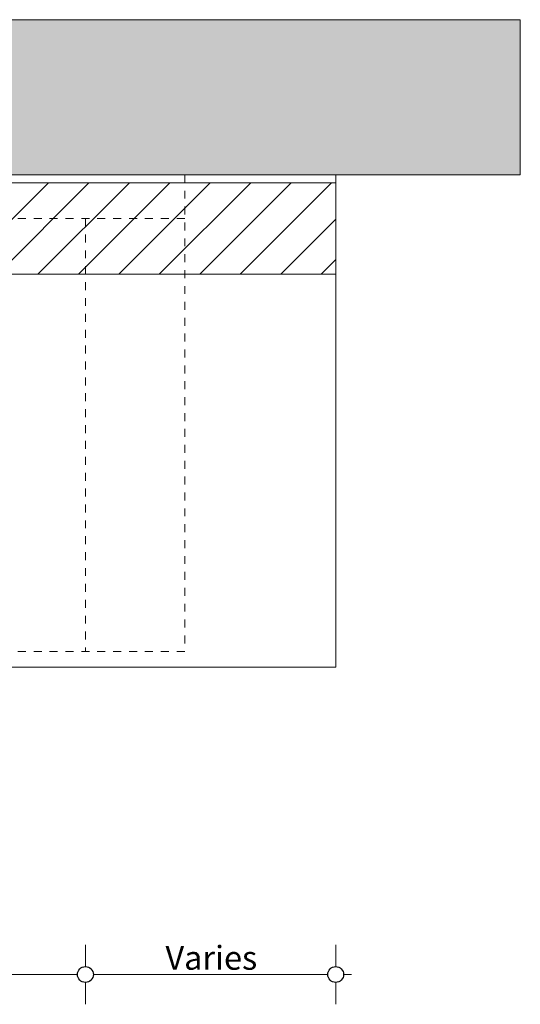
# Model space of a CAD drawing. Units: millimetres. Extents: x -13211 to 5509, y -23137 to 9764.
# Drawn here: x -10498 to -9868, y -15722 to -14482 of the extents above; entities that cross this region are included whole.
import ezdxf

# ---------------------------------------------------------------- set-up
doc = ezdxf.new("R2010")
doc.units = ezdxf.units.MM
doc.header["$MEASUREMENT"] = 0
doc.set_wipeout_variables(frame=1)
doc.linetypes.add('Hidden Line copy', pattern=[20, 10, -10])
doc.linetypes.add('Wipeout_Contour', pattern=[1000, 0, -1000])
for name, color, linetype, lineweight in [('0_Pen_No__1', 7, 'Continuous', 13), ('0_Pen_No__2', 8, 'Continuous', 15), ('0_Pen_No__46', 5, 'Continuous', 35)]:
    doc.layers.add(name, color=color, linetype=linetype, lineweight=lineweight)
doc.layers.add('0_Pen_No__4', color=7, linetype='Continuous', lineweight=20, true_color=0x029e21)
doc.layers.add('0_Pen_No__5', color=7, linetype='Continuous', lineweight=25, true_color=0x40a5ff)
doc.styles.add('GENERATED_STYLE_1', font='arial.ttf')
doc.dimstyles.new('GENERATED_STYLE__1', dxfattribs={"dimtxt": 30, "dimasz": 38, "dimexe": 0.18, "dimexo": 4, "dimgap": 0.09, "dimtad": 1, "dimtih": 1, "dimtoh": 1, "dimdec": 0, "dimzin": 0, "dimdsep": 46, "dimtxsty": 'GENERATED_STYLE_1', "dimblk": 'ARROWHEAD_1', "dimblk1": 'ARROWHEAD_1', "dimblk2": 'ARROWHEAD_1', "dimcen": 0.09, "dimclrd": 8, "dimclre": 8, "dimclrt": 5, "dimadec": 0, "dimazin": 0, "dimtfac": 1, "dimtdec": 4, "dimtmove": 0, "dimatfit": 3, "dimfxl": 1, "dimtolj": 1, "dimtzin": 0, "dimarcsym": 0})

# ---------------------------------------------------------------- blocks, each defined once
blk = doc.blocks.new('*D59')
at = {"layer": '0_Pen_No__2', "linetype": 'Continuous', "transparency": 16777216}
for p, q in [((-11715.4, -15674.4), (-11715.4, -15646.9)), ((-10415.4, -15674.4), (-10415.4, -15646.9)), ((-11715.4, -15721.9), (-11715.4, -15694.4)), ((-11705.4, -15684.4), (-10425.4, -15684.4)), ((-10415.4, -15721.9), (-10415.4, -15694.4))]:
    blk.add_line(p, q, dxfattribs=at)
at = {"layer": '0_Pen_No__5', "linetype": 'Continuous', "transparency": 16777216}
for centre in [(-11715.4, -15684.4), (-10415.4, -15684.4)]:
    blk.add_circle(centre, 10, dxfattribs=at)
at = {"layer": '0_Pen_No__46', "transparency": 16777216, "insert": (-11116.9, -15678.4), "char_height": 30, "attachment_point": 7, "style": 'GENERATED_STYLE_1'}
blk.add_mtext('\\A1;{\\fArial|b0|i0|c0|p34;1,300}', dxfattribs=at)
blk = doc.blocks.new('ARROWHEAD_1')
at = {"color": 0, "linetype": 'Continuous', "lineweight": 0}
blk.add_line((0, 0), (-1, 0), dxfattribs=at)
blk.add_circle((0, 0), 0.25, dxfattribs=at)
blk = doc.blocks.new('*D60')
at = {"layer": '0_Pen_No__2', "linetype": 'Continuous', "transparency": 16777216}
for p, q in [((-10415.4, -15674.4), (-10415.4, -15646.9)), ((-10100.4, -15674.4), (-10100.4, -15646.9)), ((-10415.4, -15721.9), (-10415.4, -15694.4)), ((-10405.4, -15684.4), (-10110.4, -15684.4)), ((-10100.4, -15721.9), (-10100.4, -15694.4)), ((-10090.4, -15684.4), (-10080.4, -15684.4))]:
    blk.add_line(p, q, dxfattribs=at)
at = {"layer": '0_Pen_No__5', "linetype": 'Continuous', "transparency": 16777216}
for centre in [(-10415.4, -15684.4), (-10100.4, -15684.4)]:
    blk.add_circle(centre, 10, dxfattribs=at)
at = {"layer": '0_Pen_No__46', "transparency": 16777216, "insert": (-10314.7, -15678.4), "char_height": 30, "attachment_point": 7, "style": 'GENERATED_STYLE_1'}
blk.add_mtext('\\A1;{\\fArial|b0|i0|c0|p34;Varies}', dxfattribs=at)

msp = doc.modelspace()

# ---------------------------------------------------------------- hatches: boundary and pattern name
at = {"layer": '0_Pen_No__1', "linetype": 'Continuous'}
h = msp.add_hatch(dxfattribs=at)
h.set_pattern_fill('THERMAL_BLOCK', color=256, style=0, pattern_type=2)
h.set_pattern_definition([(45, (0, 0), (-25.455843, 25.455843), [])])
h.paths.add_polyline_path([(-10100.4, -14687.6), (-12030.4, -14687.6), (-12030.4, -14802.6), (-10100.4, -14802.6)])

# ---------------------------------------------------------------- linework, layer by layer
at = {"layer": '0_Pen_No__1', "linetype": 'Hidden Line copy'}
for p, q in [((-10290.4, -14732.6), (-11840.4, -14732.6)), ((-10415.4, -14732.6), (-10415.4, -15277.6)), ((-11840.4, -15277.6), (-10290.4, -15277.6))]:
    msp.add_line(p, q, dxfattribs=at)
at = {"layer": '0_Pen_No__1', "linetype": 'Continuous'}
msp.add_line((-12030.4, -15297.6), (-10100.4, -15297.6), dxfattribs=at)
at = {"layer": '0_Pen_No__4', "linetype": 'Continuous', "flags": 128}
msp.add_lwpolyline([(-10100.4, -14687.6), (-12030.4, -14687.6), (-12030.4, -14802.6), (-10100.4, -14802.6)], close=True, dxfattribs=at)

# ---------------------------------------------------------------- dimensions: what is measured, and where the dimension line sits
at = {"color": 8, "linetype": 'Continuous', "lineweight": 15}
dim = msp.add_linear_dim(base=(-10415.4, -15684.4), p1=(-11715.4, -15167.7), p2=(-10415.4, -15152.3), dimstyle='GENERATED_STYLE__1', dxfattribs=at)
dim.commit()
dim.dimension.update_dxf_attribs({"geometry": '*D59', "text_midpoint": (-11065.4, -15663.4), "dimtype": 160})
dim = msp.add_linear_dim(base=(-10100.4, -15684.4), p1=(-10415.4, -15152.3), p2=(-10100.4, -15297.6), text='Varies', dimstyle='GENERATED_STYLE__1', dxfattribs=at)
dim.commit()
dim.dimension.update_dxf_attribs({"geometry": '*D60', "text_midpoint": (-10257.9, -15663.4), "dimtype": 160})

# ---------------------------------------------------------------- wipeouts: each hides what was drawn before it
at = {"color": 254, "linetype": 'Wipeout_Contour', "lineweight": 0, "ltscale": 90969.875461}
msp.add_wipeout([(-10100.4, -14482.2), (-12262.7, -14482.2), (-12262.7, -14677.6), (-9868.1, -14677.6), (-9868.1, -14482.2)], dxfattribs=at)

# ---------------------------------------------------------------- next in the draw order: hatches: boundary and pattern name
at = {"layer": '0_Pen_No__1', "linetype": 'Continuous'}
h = msp.add_hatch(dxfattribs=at)
h.set_pattern_fill('STRUCTURAL_CONCRETE', color=256, style=0, pattern_type=2)
h.set_pattern_definition([(0, (0, 0), (0, 124.7077), [12, -60]), (0, (36, 62.35), (0, 124.7077), [12, -60]), (60, (0, 0), (-108, 62.3538), [12, -60]), (60, (72, 0), (-108, 62.3538), [12, -60]), (120, (12, 0), (108, 62.3538), [12, -60]), (120, (84, 0), (108, 62.3538), [12, -60]), (0, (0, 12), (0, 24), [0, -24, 0, -36]), (45, (12, 12), (-16.970563, 16.970563), [0, -18, 0, -30])])
h.paths.add_polyline_path([(-10100.4, -14482.2), (-12262.7, -14482.2), (-12262.7, -14677.6), (-9868.1, -14677.6), (-9868.1, -14482.2)])

# ---------------------------------------------------------------- next in the draw order: linework, layer by layer
at = {"layer": '0_Pen_No__1', "linetype": 'Hidden Line copy'}
msp.add_line((-10290.4, -14677.5), (-10290.4, -15277.6), dxfattribs=at)
at = {"layer": '0_Pen_No__1', "linetype": 'Continuous'}
msp.add_line((-10100.4, -15297.6), (-10100.4, -14677.5), dxfattribs=at)
at = {"layer": '0_Pen_No__2', "linetype": 'Continuous', "flags": 128}
msp.add_lwpolyline([(-10100.4, -14482.2), (-12262.7, -14482.2), (-12262.7, -14677.6), (-9868.1, -14677.6), (-9868.1, -14482.2)], close=True, dxfattribs=at)

doc.saveas('drawing.dxf')
